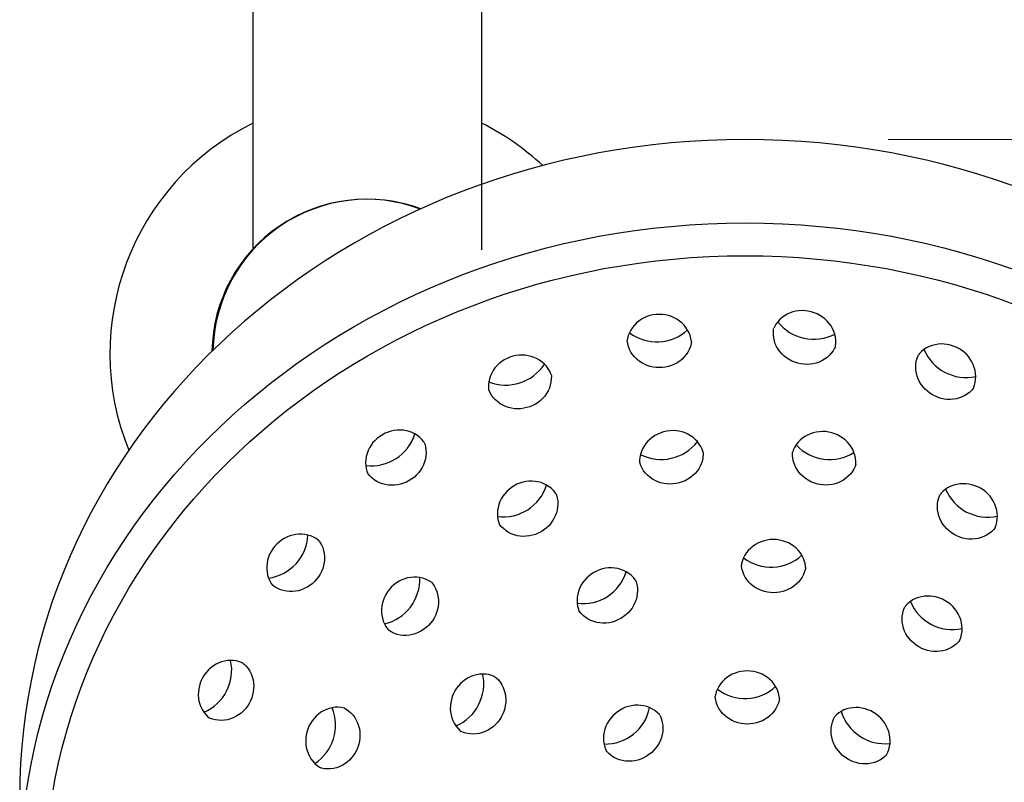
# Model space of a CAD drawing. Units: millimetres. Extents: x 4872 to 7857, y -442 to 1368.
# Drawn here: x 4995 to 5081, y 924 to 990 of the extents above; entities that cross this region are included whole.
import ezdxf

# ---------------------------------------------------------------- set-up
doc = ezdxf.new("R2010")
doc.units = ezdxf.units.MM
doc.styles.get("Standard").update_dxf_attribs({"font": 'GOTHIC.TTF'})
doc.dimstyles.new('200', dxfattribs={"dimtxt": 5, "dimasz": 5, "dimexe": 1.25, "dimexo": 5, "dimgap": 1, "dimtad": 0, "dimtih": 1, "dimtoh": 1, "dimtxsty": 'Standard', "dimcen": 0, "dimclrd": 256, "dimclre": 256, "dimadec": 0, "dimazin": 0, "dimtfac": 1, "dimtmove": 0, "dimatfit": 3, "dimfxl": 1, "dimlwd": 9, "dimlwe": 9, "dimarcsym": 0})

# ---------------------------------------------------------------- blocks, each defined once
blk = doc.blocks.new('*D16')
at = {"lineweight": 9, "transparency": 16777216}
for p, q in [((5071.089, 979.814), (5176.283, 979.814)), ((5168.783, 961.064), (5168.783, 861.654)), ((5168.783, 717.55), (5168.783, 816.96)), ((5089.825, 698.8), (5176.283, 698.8))]:
    blk.add_line(p, q, dxfattribs=at)
at = {"transparency": 16777216}
for points in [[(5165.658, 961.064), (5171.908, 961.064), (5168.783, 979.814)], [(5165.658, 717.55), (5171.908, 717.55), (5168.783, 698.8)]]:
    blk.add_solid(points, dxfattribs=at)
at = {"layer": 'Defpoints', "color": 0, "transparency": 16777216}
for p in [(5058.589, 979.814), (5168.783, 979.814), (5077.325, 698.8)]:
    blk.add_point(p, dxfattribs=at)
at = {"color": 0, "lineweight": 30, "transparency": 16777216, "insert": (5168.783, 839.307), "char_height": 18.75, "attachment_point": 5}
blk.add_mtext('280', dxfattribs=at)

msp = doc.modelspace()

# ---------------------------------------------------------------- linework, layer by layer
at = {"lineweight": 30}
for p, q in [((5015.525, 1098.395), (5015.525, 970.158)), ((5035.525, 1098.395), (5035.525, 970.158))]:
    msp.add_line(p, q, dxfattribs=at)
for points in [[(5066.475, 961.693), (5066.485, 961.741), (5066.511, 962.003), (5066.509, 962.266), (5066.479, 962.528), (5066.421, 962.787), (5066.337, 963.038), (5066.228, 963.281), (5066.094, 963.512), (5065.938, 963.73), (5065.762, 963.933), (5065.566, 964.119), (5065.353, 964.286), (5065.125, 964.434), (5064.884, 964.561), (5064.633, 964.666), (5064.373, 964.748), (5064.106, 964.807), (5063.836, 964.842), (5063.564, 964.852), (5063.293, 964.838), (5063.025, 964.8), (5062.762, 964.737), (5062.508, 964.649), (5062.264, 964.539), (5062.032, 964.405), (5061.816, 964.25), (5061.618, 964.074), (5061.439, 963.879), (5061.282, 963.667), (5061.148, 963.44), (5061.086, 963.303)], [(5053.887, 962.112), (5053.884, 962.161), (5053.841, 962.421), (5053.771, 962.675), (5053.674, 962.92), (5053.552, 963.155), (5053.406, 963.376), (5053.237, 963.582), (5053.048, 963.771), (5052.841, 963.941), (5052.618, 964.091), (5052.381, 964.22), (5052.132, 964.327), (5051.873, 964.41), (5051.608, 964.471), (5051.338, 964.507), (5051.065, 964.519), (5050.793, 964.507), (5050.523, 964.471), (5050.257, 964.41), (5049.999, 964.327), (5049.75, 964.22), (5049.513, 964.091), (5049.289, 963.941), (5049.082, 963.771), (5048.893, 963.582), (5048.725, 963.376), (5048.579, 963.155), (5048.456, 962.92), (5048.359, 962.675), (5048.289, 962.421), (5048.265, 962.272)], [(5066.475, 961.693), (5066.413, 961.556), (5066.279, 961.329), (5066.122, 961.117), (5065.943, 960.922), (5065.745, 960.746), (5065.529, 960.59), (5065.297, 960.457), (5065.053, 960.346), (5064.799, 960.259), (5064.536, 960.196), (5064.268, 960.157), (5063.997, 960.143), (5063.725, 960.154), (5063.455, 960.189), (5063.188, 960.247), (5062.928, 960.33), (5062.677, 960.435), (5062.436, 960.561), (5062.208, 960.709), (5061.995, 960.877), (5061.799, 961.063), (5061.623, 961.265), (5061.467, 961.483), (5061.333, 961.715), (5061.224, 961.957), (5061.14, 962.209), (5061.082, 962.467), (5061.052, 962.729), (5061.05, 962.993), (5061.076, 963.254), (5061.086, 963.303)], [(5053.887, 962.112), (5053.862, 961.963), (5053.792, 961.709), (5053.695, 961.464), (5053.573, 961.229), (5053.427, 961.008), (5053.258, 960.802), (5053.069, 960.613), (5052.862, 960.443), (5052.639, 960.293), (5052.401, 960.164), (5052.153, 960.057), (5051.894, 959.974), (5051.629, 959.913), (5051.359, 959.877), (5051.086, 959.865), (5050.814, 959.877), (5050.544, 959.913), (5050.278, 959.974), (5050.02, 960.057), (5049.771, 960.164), (5049.534, 960.293), (5049.31, 960.443), (5049.103, 960.613), (5048.914, 960.802), (5048.746, 961.008), (5048.6, 961.229), (5048.477, 961.464), (5048.38, 961.709), (5048.31, 961.963), (5048.268, 962.223), (5048.265, 962.272)], [(5078.525, 958.03), (5078.548, 958.074), (5078.641, 958.32), (5078.707, 958.575), (5078.746, 958.836), (5078.757, 959.1), (5078.741, 959.365), (5078.698, 959.628), (5078.629, 959.886), (5078.535, 960.137), (5078.416, 960.378), (5078.275, 960.609), (5078.113, 960.825), (5077.931, 961.027), (5077.732, 961.212), (5077.516, 961.379), (5077.286, 961.525), (5077.044, 961.651), (5076.792, 961.755), (5076.532, 961.835), (5076.266, 961.892), (5075.997, 961.924), (5075.727, 961.931), (5075.459, 961.913), (5075.194, 961.869), (5074.936, 961.8), (5074.687, 961.706), (5074.45, 961.587), (5074.227, 961.445), (5074.02, 961.281), (5073.833, 961.096), (5073.737, 960.98)], [(5041.619, 959.258), (5041.603, 959.305), (5041.495, 959.545), (5041.362, 959.772), (5041.205, 959.984), (5041.026, 960.179), (5040.827, 960.355), (5040.611, 960.51), (5040.38, 960.644), (5040.136, 960.755), (5039.881, 960.842), (5039.619, 960.905), (5039.351, 960.944), (5039.079, 960.958), (5038.807, 960.947), (5038.537, 960.912), (5038.271, 960.854), (5038.011, 960.771), (5037.759, 960.666), (5037.518, 960.539), (5037.29, 960.392), (5037.078, 960.224), (5036.882, 960.038), (5036.705, 959.835), (5036.549, 959.617), (5036.415, 959.386), (5036.306, 959.144), (5036.222, 958.892), (5036.164, 958.634), (5036.134, 958.372), (5036.132, 958.108), (5036.147, 957.959)], [(5078.525, 958.03), (5078.43, 957.914), (5078.243, 957.729), (5078.036, 957.565), (5077.813, 957.423), (5077.575, 957.304), (5077.326, 957.21), (5077.068, 957.141), (5076.804, 957.097), (5076.536, 957.079), (5076.266, 957.086), (5075.997, 957.118), (5075.731, 957.174), (5075.471, 957.255), (5075.219, 957.359), (5074.977, 957.484), (5074.747, 957.631), (5074.531, 957.798), (5074.332, 957.982), (5074.15, 958.184), (5073.987, 958.401), (5073.846, 958.631), (5073.728, 958.873), (5073.634, 959.124), (5073.565, 959.382), (5073.522, 959.645), (5073.506, 959.909), (5073.517, 960.174), (5073.556, 960.435), (5073.622, 960.69), (5073.715, 960.936), (5073.737, 960.98)], [(5041.619, 959.258), (5041.634, 959.109), (5041.632, 958.845), (5041.602, 958.583), (5041.544, 958.325), (5041.46, 958.073), (5041.351, 957.831), (5041.217, 957.6), (5041.061, 957.382), (5040.884, 957.179), (5040.688, 956.993), (5040.476, 956.825), (5040.248, 956.678), (5040.007, 956.551), (5039.755, 956.446), (5039.495, 956.363), (5039.229, 956.305), (5038.959, 956.27), (5038.687, 956.259), (5038.416, 956.273), (5038.147, 956.312), (5037.885, 956.375), (5037.63, 956.462), (5037.386, 956.573), (5037.155, 956.707), (5036.939, 956.862), (5036.74, 957.038), (5036.561, 957.233), (5036.404, 957.445), (5036.271, 957.672), (5036.163, 957.912), (5036.147, 957.959)], [(5030.508, 953.327), (5030.481, 953.369), (5030.314, 953.572), (5030.126, 953.757), (5029.92, 953.921), (5029.696, 954.063), (5029.459, 954.182), (5029.21, 954.276), (5028.952, 954.345), (5028.688, 954.389), (5028.419, 954.407), (5028.149, 954.4), (5027.88, 954.368), (5027.615, 954.311), (5027.355, 954.231), (5027.103, 954.127), (5026.861, 954.001), (5026.631, 953.855), (5026.415, 953.688), (5026.215, 953.503), (5026.033, 953.302), (5025.871, 953.085), (5025.73, 952.854), (5025.612, 952.613), (5025.518, 952.362), (5025.448, 952.104), (5025.405, 951.841), (5025.389, 951.576), (5025.401, 951.312), (5025.44, 951.051), (5025.506, 950.796), (5025.559, 950.656)], [(5054.92, 952.424), (5054.909, 952.472), (5054.822, 952.721), (5054.708, 952.959), (5054.57, 953.183), (5054.409, 953.393), (5054.227, 953.586), (5054.025, 953.759), (5053.806, 953.912), (5053.573, 954.044), (5053.327, 954.153), (5053.071, 954.239), (5052.807, 954.301), (5052.538, 954.338), (5052.266, 954.352), (5051.994, 954.34), (5051.723, 954.305), (5051.457, 954.246), (5051.197, 954.163), (5050.946, 954.058), (5050.707, 953.93), (5050.48, 953.782), (5050.269, 953.614), (5050.075, 953.427), (5049.9, 953.224), (5049.747, 953.005), (5049.617, 952.773), (5049.511, 952.53), (5049.432, 952.277), (5049.379, 952.019), (5049.354, 951.757), (5049.356, 951.606)], [(5068.251, 951.368), (5068.257, 951.417), (5068.26, 951.68), (5068.235, 951.942), (5068.182, 952.201), (5068.102, 952.453), (5067.997, 952.696), (5067.867, 952.928), (5067.713, 953.147), (5067.539, 953.351), (5067.345, 953.537), (5067.134, 953.705), (5066.907, 953.854), (5066.667, 953.981), (5066.416, 954.086), (5066.157, 954.169), (5065.89, 954.228), (5065.62, 954.264), (5065.348, 954.275), (5065.076, 954.262), (5064.807, 954.224), (5064.543, 954.162), (5064.287, 954.076), (5064.041, 953.967), (5063.808, 953.836), (5063.589, 953.682), (5063.387, 953.509), (5063.205, 953.316), (5063.043, 953.107), (5062.905, 952.882), (5062.792, 952.644), (5062.742, 952.502)], [(5030.508, 953.327), (5030.561, 953.187), (5030.627, 952.932), (5030.666, 952.671), (5030.677, 952.406), (5030.661, 952.142), (5030.618, 951.879), (5030.549, 951.621), (5030.455, 951.37), (5030.336, 951.128), (5030.195, 950.898), (5030.033, 950.681), (5029.851, 950.479), (5029.652, 950.295), (5029.436, 950.128), (5029.206, 949.981), (5028.964, 949.856), (5028.712, 949.752), (5028.452, 949.671), (5028.186, 949.615), (5027.917, 949.583), (5027.647, 949.576), (5027.379, 949.594), (5027.114, 949.638), (5026.856, 949.707), (5026.607, 949.801), (5026.37, 949.92), (5026.147, 950.062), (5025.94, 950.226), (5025.752, 950.41), (5025.586, 950.614), (5025.559, 950.656)], [(5068.251, 951.368), (5068.201, 951.226), (5068.088, 950.988), (5067.95, 950.763), (5067.789, 950.553), (5067.606, 950.361), (5067.404, 950.187), (5067.186, 950.034), (5066.952, 949.902), (5066.706, 949.793), (5066.45, 949.708), (5066.186, 949.646), (5065.918, 949.608), (5065.646, 949.595), (5065.373, 949.606), (5065.103, 949.641), (5064.837, 949.701), (5064.577, 949.783), (5064.326, 949.889), (5064.086, 950.016), (5063.859, 950.164), (5063.648, 950.333), (5063.454, 950.519), (5063.28, 950.723), (5063.127, 950.941), (5062.997, 951.174), (5062.891, 951.417), (5062.811, 951.669), (5062.758, 951.928), (5062.733, 952.19), (5062.737, 952.453), (5062.742, 952.502)], [(5054.92, 952.424), (5054.922, 952.274), (5054.897, 952.012), (5054.844, 951.753), (5054.764, 951.501), (5054.658, 951.258), (5054.528, 951.025), (5054.375, 950.807), (5054.201, 950.603), (5054.007, 950.417), (5053.795, 950.248), (5053.569, 950.1), (5053.329, 949.973), (5053.078, 949.867), (5052.818, 949.785), (5052.552, 949.725), (5052.282, 949.69), (5052.009, 949.679), (5051.737, 949.692), (5051.468, 949.73), (5051.205, 949.792), (5050.949, 949.877), (5050.703, 949.986), (5050.469, 950.118), (5050.251, 950.271), (5050.049, 950.445), (5049.866, 950.637), (5049.705, 950.847), (5049.567, 951.072), (5049.454, 951.31), (5049.367, 951.558), (5049.356, 951.606)], [(5042.031, 948.858), (5042.004, 948.899), (5041.838, 949.103), (5041.65, 949.287), (5041.443, 949.452), (5041.22, 949.593), (5040.983, 949.712), (5040.734, 949.806), (5040.476, 949.875), (5040.211, 949.919), (5039.943, 949.937), (5039.673, 949.93), (5039.404, 949.898), (5039.138, 949.842), (5038.879, 949.761), (5038.626, 949.658), (5038.384, 949.532), (5038.154, 949.385), (5037.939, 949.219), (5037.739, 949.034), (5037.557, 948.832), (5037.395, 948.615), (5037.254, 948.385), (5037.135, 948.143), (5037.041, 947.892), (5036.972, 947.634), (5036.929, 947.372), (5036.913, 947.107), (5036.924, 946.843), (5036.963, 946.582), (5037.029, 946.327), (5037.082, 946.186)], [(5080.417, 945.815), (5080.439, 945.859), (5080.532, 946.106), (5080.598, 946.36), (5080.637, 946.621), (5080.648, 946.886), (5080.632, 947.151), (5080.589, 947.413), (5080.52, 947.671), (5080.426, 947.922), (5080.307, 948.164), (5080.166, 948.394), (5080.004, 948.611), (5079.822, 948.813), (5079.623, 948.997), (5079.407, 949.164), (5079.177, 949.311), (5078.935, 949.437), (5078.683, 949.54), (5078.423, 949.621), (5078.157, 949.677), (5077.888, 949.709), (5077.618, 949.716), (5077.35, 949.698), (5077.085, 949.654), (5076.827, 949.585), (5076.579, 949.491), (5076.341, 949.372), (5076.118, 949.23), (5075.911, 949.066), (5075.724, 948.882), (5075.628, 948.765)], [(5042.031, 948.858), (5042.084, 948.717), (5042.151, 948.462), (5042.189, 948.201), (5042.201, 947.937), (5042.185, 947.672), (5042.142, 947.409), (5042.073, 947.151), (5041.978, 946.9), (5041.86, 946.659), (5041.719, 946.429), (5041.557, 946.212), (5041.375, 946.01), (5041.175, 945.825), (5040.959, 945.659), (5040.729, 945.512), (5040.487, 945.386), (5040.235, 945.282), (5039.975, 945.202), (5039.71, 945.145), (5039.441, 945.113), (5039.171, 945.106), (5038.902, 945.125), (5038.638, 945.168), (5038.38, 945.238), (5038.131, 945.332), (5037.894, 945.45), (5037.67, 945.592), (5037.464, 945.756), (5037.276, 945.941), (5037.11, 946.145), (5037.082, 946.186)], [(5080.417, 945.815), (5080.321, 945.699), (5080.134, 945.514), (5079.927, 945.35), (5079.704, 945.208), (5079.466, 945.09), (5079.217, 944.996), (5078.959, 944.926), (5078.695, 944.883), (5078.427, 944.864), (5078.157, 944.871), (5077.888, 944.903), (5077.622, 944.96), (5077.362, 945.04), (5077.11, 945.144), (5076.868, 945.27), (5076.638, 945.417), (5076.422, 945.583), (5076.223, 945.768), (5076.041, 945.97), (5075.879, 946.187), (5075.737, 946.417), (5075.619, 946.658), (5075.525, 946.909), (5075.456, 947.167), (5075.413, 947.43), (5075.397, 947.695), (5075.408, 947.959), (5075.447, 948.22), (5075.513, 948.475), (5075.606, 948.721), (5075.628, 948.765)], [(5021.31, 944.722), (5021.273, 944.755), (5021.06, 944.909), (5020.831, 945.039), (5020.589, 945.144), (5020.336, 945.223), (5020.076, 945.276), (5019.811, 945.303), (5019.544, 945.303), (5019.278, 945.277), (5019.014, 945.225), (5018.755, 945.148), (5018.503, 945.048), (5018.261, 944.924), (5018.031, 944.779), (5017.814, 944.614), (5017.613, 944.43), (5017.429, 944.228), (5017.264, 944.012), (5017.118, 943.781), (5016.995, 943.54), (5016.895, 943.288), (5016.818, 943.029), (5016.766, 942.765), (5016.74, 942.498), (5016.74, 942.231), (5016.766, 941.966), (5016.819, 941.706), (5016.899, 941.454), (5017.004, 941.212), (5017.134, 940.983), (5017.221, 940.861)], [(5021.31, 944.722), (5021.398, 944.6), (5021.528, 944.371), (5021.633, 944.129), (5021.712, 943.877), (5021.765, 943.617), (5021.792, 943.352), (5021.792, 943.085), (5021.766, 942.818), (5021.714, 942.554), (5021.637, 942.295), (5021.537, 942.044), (5021.413, 941.802), (5021.268, 941.571), (5021.103, 941.355), (5020.919, 941.153), (5020.717, 940.969), (5020.501, 940.804), (5020.27, 940.659), (5020.029, 940.536), (5019.777, 940.435), (5019.518, 940.358), (5019.254, 940.307), (5018.987, 940.281), (5018.72, 940.281), (5018.455, 940.307), (5018.196, 940.36), (5017.943, 940.439), (5017.701, 940.544), (5017.472, 940.674), (5017.258, 940.828), (5017.221, 940.861)], [(5063.874, 942.424), (5063.872, 942.474), (5063.829, 942.733), (5063.759, 942.987), (5063.662, 943.233), (5063.54, 943.467), (5063.393, 943.689), (5063.225, 943.895), (5063.036, 944.083), (5062.829, 944.254), (5062.606, 944.404), (5062.368, 944.533), (5062.119, 944.639), (5061.861, 944.723), (5061.596, 944.783), (5061.326, 944.82), (5061.053, 944.832), (5060.781, 944.82), (5060.51, 944.783), (5060.245, 944.723), (5059.987, 944.639), (5059.738, 944.533), (5059.501, 944.404), (5059.277, 944.254), (5059.07, 944.083), (5058.881, 943.895), (5058.713, 943.689), (5058.566, 943.467), (5058.444, 943.233), (5058.347, 942.987), (5058.277, 942.733), (5058.253, 942.585)], [(5049.001, 941.271), (5048.974, 941.313), (5048.807, 941.516), (5048.62, 941.701), (5048.413, 941.865), (5048.19, 942.007), (5047.952, 942.126), (5047.703, 942.22), (5047.446, 942.289), (5047.181, 942.333), (5046.913, 942.351), (5046.643, 942.344), (5046.374, 942.312), (5046.108, 942.256), (5045.848, 942.175), (5045.596, 942.071), (5045.354, 941.946), (5045.124, 941.799), (5044.908, 941.632), (5044.709, 941.447), (5044.527, 941.246), (5044.365, 941.029), (5044.224, 940.799), (5044.105, 940.557), (5044.011, 940.306), (5043.942, 940.048), (5043.899, 939.785), (5043.883, 939.521), (5043.894, 939.256), (5043.933, 938.995), (5043.999, 938.74), (5044.052, 938.6)], [(5063.874, 942.424), (5063.85, 942.276), (5063.78, 942.022), (5063.683, 941.777), (5063.561, 941.542), (5063.414, 941.321), (5063.246, 941.115), (5063.057, 940.926), (5062.85, 940.756), (5062.627, 940.606), (5062.389, 940.477), (5062.14, 940.37), (5061.882, 940.286), (5061.617, 940.226), (5061.346, 940.19), (5061.074, 940.178), (5060.801, 940.19), (5060.531, 940.226), (5060.266, 940.286), (5060.008, 940.37), (5059.759, 940.477), (5059.521, 940.606), (5059.298, 940.756), (5059.091, 940.926), (5058.902, 941.115), (5058.734, 941.321), (5058.587, 941.542), (5058.465, 941.777), (5058.368, 942.022), (5058.298, 942.276), (5058.255, 942.536), (5058.253, 942.585)], [(5031.14, 941.098), (5031.1, 941.128), (5030.874, 941.262), (5030.635, 941.372), (5030.384, 941.455), (5030.126, 941.512), (5029.862, 941.542), (5029.596, 941.545), (5029.33, 941.522), (5029.067, 941.473), (5028.808, 941.398), (5028.557, 941.299), (5028.315, 941.177), (5028.085, 941.033), (5027.868, 940.869), (5027.667, 940.685), (5027.482, 940.484), (5027.316, 940.268), (5027.171, 940.037), (5027.046, 939.795), (5026.944, 939.544), (5026.866, 939.284), (5026.812, 939.02), (5026.784, 938.752), (5026.781, 938.484), (5026.804, 938.218), (5026.854, 937.957), (5026.929, 937.702), (5027.03, 937.458), (5027.156, 937.226), (5027.305, 937.009), (5027.403, 936.895)], [(5031.14, 941.098), (5031.238, 940.984), (5031.387, 940.767), (5031.513, 940.535), (5031.614, 940.291), (5031.69, 940.036), (5031.739, 939.775), (5031.762, 939.509), (5031.76, 939.241), (5031.731, 938.973), (5031.677, 938.709), (5031.599, 938.449), (5031.497, 938.197), (5031.373, 937.955), (5031.227, 937.725), (5031.061, 937.509), (5030.877, 937.308), (5030.675, 937.124), (5030.458, 936.959), (5030.228, 936.815), (5029.986, 936.693), (5029.735, 936.594), (5029.477, 936.52), (5029.213, 936.471), (5028.947, 936.447), (5028.681, 936.451), (5028.417, 936.481), (5028.159, 936.538), (5027.909, 936.621), (5027.669, 936.731), (5027.443, 936.865), (5027.403, 936.895)], [(5049.001, 941.271), (5049.054, 941.131), (5049.12, 940.876), (5049.159, 940.615), (5049.17, 940.351), (5049.154, 940.086), (5049.111, 939.823), (5049.042, 939.565), (5048.948, 939.314), (5048.83, 939.072), (5048.689, 938.842), (5048.526, 938.625), (5048.345, 938.424), (5048.145, 938.239), (5047.929, 938.072), (5047.699, 937.925), (5047.457, 937.8), (5047.205, 937.696), (5046.945, 937.616), (5046.679, 937.559), (5046.41, 937.527), (5046.141, 937.52), (5045.872, 937.538), (5045.608, 937.582), (5045.35, 937.651), (5045.101, 937.745), (5044.863, 937.864), (5044.64, 938.006), (5044.434, 938.17), (5044.246, 938.355), (5044.079, 938.558), (5044.052, 938.6)], [(5077.331, 935.986), (5077.354, 936.03), (5077.447, 936.276), (5077.513, 936.531), (5077.552, 936.792), (5077.563, 937.057), (5077.547, 937.322), (5077.504, 937.584), (5077.435, 937.842), (5077.341, 938.093), (5077.222, 938.335), (5077.081, 938.565), (5076.919, 938.782), (5076.737, 938.984), (5076.538, 939.168), (5076.322, 939.335), (5076.092, 939.482), (5075.85, 939.607), (5075.598, 939.711), (5075.338, 939.792), (5075.072, 939.848), (5074.803, 939.88), (5074.533, 939.887), (5074.265, 939.869), (5074, 939.825), (5073.742, 939.756), (5073.494, 939.662), (5073.256, 939.543), (5073.033, 939.401), (5072.826, 939.237), (5072.639, 939.053), (5072.543, 938.936)], [(5077.331, 935.986), (5077.236, 935.87), (5077.049, 935.685), (5076.842, 935.521), (5076.619, 935.379), (5076.381, 935.261), (5076.132, 935.166), (5075.874, 935.097), (5075.61, 935.054), (5075.342, 935.035), (5075.072, 935.042), (5074.803, 935.074), (5074.537, 935.131), (5074.277, 935.211), (5074.025, 935.315), (5073.783, 935.441), (5073.553, 935.587), (5073.337, 935.754), (5073.138, 935.939), (5072.956, 936.141), (5072.793, 936.358), (5072.652, 936.588), (5072.534, 936.829), (5072.44, 937.08), (5072.371, 937.338), (5072.328, 937.601), (5072.312, 937.866), (5072.323, 938.13), (5072.362, 938.391), (5072.428, 938.646), (5072.521, 938.892), (5072.543, 938.936)], [(5014.653, 934.03), (5014.609, 934.053), (5014.363, 934.146), (5014.108, 934.212), (5013.847, 934.251), (5013.583, 934.262), (5013.318, 934.246), (5013.055, 934.203), (5012.797, 934.134), (5012.546, 934.039), (5012.305, 933.921), (5012.075, 933.78), (5011.858, 933.618), (5011.656, 933.436), (5011.471, 933.236), (5011.305, 933.02), (5011.158, 932.791), (5011.032, 932.549), (5010.928, 932.296), (5010.848, 932.036), (5010.791, 931.771), (5010.759, 931.502), (5010.752, 931.232), (5010.771, 930.964), (5010.814, 930.699), (5010.884, 930.441), (5010.978, 930.192), (5011.096, 929.955), (5011.238, 929.732), (5011.402, 929.525), (5011.587, 929.337), (5011.703, 929.242)], [(5014.653, 934.03), (5014.77, 933.935), (5014.954, 933.747), (5015.118, 933.541), (5015.26, 933.317), (5015.379, 933.08), (5015.473, 932.831), (5015.542, 932.573), (5015.586, 932.309), (5015.604, 932.04), (5015.597, 931.77), (5015.565, 931.501), (5015.509, 931.236), (5015.428, 930.976), (5015.324, 930.724), (5015.199, 930.482), (5015.052, 930.252), (5014.885, 930.036), (5014.701, 929.836), (5014.499, 929.654), (5014.282, 929.492), (5014.052, 929.351), (5013.81, 929.233), (5013.559, 929.139), (5013.301, 929.069), (5013.039, 929.026), (5012.774, 929.01), (5012.509, 929.022), (5012.248, 929.06), (5011.993, 929.127), (5011.747, 929.22), (5011.703, 929.242)], [(5036.697, 932.836), (5036.653, 932.859), (5036.407, 932.952), (5036.152, 933.018), (5035.891, 933.057), (5035.626, 933.068), (5035.362, 933.052), (5035.099, 933.009), (5034.841, 932.94), (5034.59, 932.845), (5034.348, 932.727), (5034.118, 932.586), (5033.901, 932.424), (5033.699, 932.242), (5033.515, 932.042), (5033.348, 931.827), (5033.201, 931.597), (5033.076, 931.355), (5032.972, 931.102), (5032.891, 930.842), (5032.835, 930.577), (5032.803, 930.308), (5032.796, 930.038), (5032.814, 929.77), (5032.858, 929.505), (5032.927, 929.247), (5033.021, 928.998), (5033.14, 928.761), (5033.282, 928.538), (5033.446, 928.331), (5033.63, 928.143), (5033.747, 928.048)], [(5036.697, 932.836), (5036.813, 932.741), (5036.998, 932.553), (5037.162, 932.347), (5037.304, 932.123), (5037.423, 931.886), (5037.517, 931.637), (5037.586, 931.379), (5037.63, 931.115), (5037.648, 930.846), (5037.641, 930.576), (5037.609, 930.307), (5037.552, 930.042), (5037.472, 929.782), (5037.368, 929.53), (5037.242, 929.288), (5037.096, 929.058), (5036.929, 928.842), (5036.744, 928.642), (5036.542, 928.46), (5036.326, 928.298), (5036.095, 928.157), (5035.854, 928.039), (5035.603, 927.945), (5035.345, 927.875), (5035.082, 927.832), (5034.817, 927.816), (5034.553, 927.828), (5034.292, 927.866), (5034.037, 927.933), (5033.791, 928.026), (5033.747, 928.048)], [(5061.584, 930.935), (5061.582, 930.985), (5061.539, 931.244), (5061.469, 931.498), (5061.372, 931.744), (5061.25, 931.978), (5061.104, 932.199), (5060.935, 932.405), (5060.746, 932.594), (5060.539, 932.764), (5060.316, 932.914), (5060.079, 933.043), (5059.83, 933.15), (5059.571, 933.234), (5059.306, 933.294), (5059.036, 933.33), (5058.763, 933.343), (5058.491, 933.33), (5058.221, 933.294), (5057.955, 933.234), (5057.697, 933.15), (5057.448, 933.043), (5057.211, 932.914), (5056.987, 932.764), (5056.78, 932.594), (5056.591, 932.405), (5056.423, 932.199), (5056.277, 931.978), (5056.154, 931.744), (5056.057, 931.498), (5055.987, 931.244), (5055.963, 931.096)], [(5061.584, 930.935), (5061.56, 930.787), (5061.49, 930.533), (5061.393, 930.287), (5061.271, 930.053), (5061.124, 929.832), (5060.956, 929.626), (5060.767, 929.437), (5060.56, 929.267), (5060.337, 929.117), (5060.099, 928.988), (5059.85, 928.881), (5059.592, 928.797), (5059.327, 928.737), (5059.057, 928.701), (5058.784, 928.688), (5058.512, 928.701), (5058.241, 928.737), (5057.976, 928.797), (5057.718, 928.881), (5057.469, 928.988), (5057.232, 929.117), (5057.008, 929.267), (5056.801, 929.437), (5056.612, 929.626), (5056.444, 929.832), (5056.297, 930.053), (5056.175, 930.287), (5056.078, 930.533), (5056.008, 930.787), (5055.966, 931.046), (5055.963, 931.096)], [(5023.559, 930.081), (5023.512, 930.096), (5023.254, 930.144), (5022.991, 930.165), (5022.727, 930.158), (5022.465, 930.123), (5022.207, 930.062), (5021.956, 929.974), (5021.714, 929.861), (5021.483, 929.724), (5021.266, 929.566), (5021.063, 929.387), (5020.878, 929.19), (5020.711, 928.976), (5020.563, 928.747), (5020.437, 928.505), (5020.332, 928.254), (5020.25, 927.993), (5020.192, 927.727), (5020.158, 927.457), (5020.148, 927.186), (5020.164, 926.915), (5020.204, 926.648), (5020.268, 926.387), (5020.357, 926.134), (5020.47, 925.892), (5020.606, 925.663), (5020.764, 925.45), (5020.943, 925.255), (5021.14, 925.08), (5021.355, 924.927), (5021.486, 924.854)], [(5023.559, 930.081), (5023.691, 930.008), (5023.905, 929.855), (5024.103, 929.68), (5024.281, 929.485), (5024.439, 929.272), (5024.575, 929.043), (5024.688, 928.801), (5024.777, 928.548), (5024.842, 928.287), (5024.882, 928.02), (5024.897, 927.749), (5024.887, 927.478), (5024.853, 927.208), (5024.795, 926.942), (5024.713, 926.681), (5024.608, 926.429), (5024.482, 926.188), (5024.334, 925.959), (5024.167, 925.745), (5023.982, 925.548), (5023.78, 925.369), (5023.562, 925.21), (5023.331, 925.074), (5023.089, 924.961), (5022.838, 924.873), (5022.58, 924.811), (5022.318, 924.777), (5022.054, 924.769), (5021.792, 924.79), (5021.533, 924.839), (5021.486, 924.854)], [(5051.113, 929.479), (5051.082, 929.518), (5050.895, 929.703), (5050.689, 929.867), (5050.467, 930.009), (5050.23, 930.126), (5049.981, 930.219), (5049.724, 930.287), (5049.46, 930.329), (5049.192, 930.345), (5048.924, 930.335), (5048.656, 930.3), (5048.392, 930.24), (5048.134, 930.156), (5047.883, 930.048), (5047.643, 929.919), (5047.416, 929.769), (5047.203, 929.599), (5047.005, 929.41), (5046.826, 929.206), (5046.666, 928.986), (5046.528, 928.753), (5046.411, 928.51), (5046.319, 928.257), (5046.252, 927.998), (5046.21, 927.734), (5046.194, 927.468), (5046.206, 927.203), (5046.245, 926.941), (5046.311, 926.686), (5046.403, 926.439), (5046.471, 926.305)], [(5070.911, 925.958), (5070.938, 926), (5071.057, 926.235), (5071.149, 926.481), (5071.215, 926.737), (5071.254, 926.999), (5071.266, 927.264), (5071.25, 927.529), (5071.208, 927.793), (5071.141, 928.053), (5071.048, 928.305), (5070.932, 928.549), (5070.794, 928.782), (5070.634, 929.001), (5070.455, 929.206), (5070.257, 929.394), (5070.044, 929.564), (5069.816, 929.714), (5069.577, 929.844), (5069.326, 929.951), (5069.068, 930.035), (5068.804, 930.095), (5068.536, 930.13), (5068.268, 930.14), (5068, 930.124), (5067.736, 930.082), (5067.479, 930.015), (5067.23, 929.922), (5066.993, 929.804), (5066.771, 929.662), (5066.565, 929.498), (5066.458, 929.393)], [(5051.113, 929.479), (5051.181, 929.345), (5051.273, 929.098), (5051.339, 928.843), (5051.378, 928.581), (5051.39, 928.316), (5051.375, 928.05), (5051.333, 927.787), (5051.265, 927.527), (5051.173, 927.275), (5051.057, 927.031), (5050.918, 926.798), (5050.758, 926.579), (5050.579, 926.374), (5050.382, 926.186), (5050.168, 926.016), (5049.941, 925.865), (5049.701, 925.736), (5049.451, 925.629), (5049.193, 925.545), (5048.928, 925.485), (5048.661, 925.449), (5048.392, 925.44), (5048.124, 925.456), (5047.86, 925.497), (5047.603, 925.565), (5047.355, 925.658), (5047.118, 925.776), (5046.895, 925.917), (5046.689, 926.082), (5046.502, 926.267), (5046.471, 926.305)], [(5070.911, 925.958), (5070.805, 925.852), (5070.599, 925.688), (5070.376, 925.547), (5070.139, 925.429), (5069.891, 925.336), (5069.633, 925.268), (5069.369, 925.226), (5069.102, 925.211), (5068.833, 925.22), (5068.565, 925.256), (5068.301, 925.316), (5068.043, 925.4), (5067.793, 925.507), (5067.553, 925.636), (5067.325, 925.787), (5067.112, 925.957), (5066.915, 926.145), (5066.736, 926.349), (5066.576, 926.569), (5066.437, 926.802), (5066.321, 927.045), (5066.229, 927.298), (5066.161, 927.558), (5066.119, 927.821), (5066.104, 928.087), (5066.116, 928.352), (5066.155, 928.614), (5066.22, 928.869), (5066.313, 929.116), (5066.431, 929.351), (5066.458, 929.393)]]:
    msp.add_lwpolyline(points, dxfattribs=at)
for centre, radius, start, end in [((5025.525, 961.089), 22.5, 116.3878, 202.07749), ((5025.525, 961.089), 22.5, 46.94722, 63.6122), ((5025.448, 961.089), 13.5, 69.45665, 179.10715), ((5025.525, 961.089), 13.5, 69.64956, 178.7797), ((5064.583, 966.312), 3.975, 217.72678, 297.54346), ((5050.864, 966.084), 3.975, 232.72678, 312.54346), ((5077.894, 962.981), 3.975, 202.72678, 282.54346), ((5037.671, 962.313), 3.975, 247.72678, 327.54346), ((5025.904, 955.256), 3.975, 262.72678, 342.54346), ((5051.253, 955.811), 3.975, 242.72678, 322.54346), ((5065.964, 955.804), 3.975, 222.72678, 302.54346), ((5037.428, 950.786), 3.975, 262.72678, 342.54346), ((5079.785, 950.766), 3.975, 202.72678, 282.54346), ((5016.364, 945.394), 3.975, 277.72678, 357.54346), ((5060.852, 946.396), 3.975, 232.72678, 312.54346), ((5026.154, 941.336), 3.975, 282.72678, 2.54346), ((5044.397, 943.2), 3.975, 262.72678, 342.54346), ((5076.7, 940.937), 3.975, 202.72678, 282.54346), ((5009.702, 933.398), 3.975, 292.72678, 12.54346), ((5031.746, 932.204), 3.975, 292.72678, 12.54346), ((5058.562, 934.907), 3.975, 232.72678, 312.54346), ((5018.793, 928.599), 3.975, 302.72678, 22.54346), ((5046.333, 930.916), 3.975, 268.72678, 348.54346), ((5070.801, 930.948), 3.975, 196.72678, 276.54346)]:
    msp.add_arc(centre, radius, start, end, dxfattribs=at)
msp.add_ellipse((5058.589, 922.303), major_axis=(-63.456, 0), ratio=0.906308, start_param=3.141593, end_param=6.283185, dxfattribs=at)
for centre, major_axis in [((5058.589, 915.006), (63.456, 0)), ((5058.589, 914.094), (-61.297, 0))]:
    msp.add_ellipse(centre, major_axis=major_axis, ratio=0.906308, dxfattribs=at)

# ---------------------------------------------------------------- dimensions: what is measured, and where the dimension line sits
at = {"color": 7, "lineweight": 30}
dim = msp.add_linear_dim(base=(5168.783, 979.814), p1=(5077.325, 698.8), p2=(5058.589, 979.814), angle=90, text='280', dimstyle='200', override={"dimtxt": 18.75, "dimasz": 18.75, "dimexe": 7.5, "dimexo": 12.5, "dimgap": 12.5, "dimarcsym": 1}, dxfattribs=at)
dim.commit()
dim.dimension.update_dxf_attribs({"geometry": '*D16', "text_midpoint": (5168.783, 839.307)})

doc.saveas('drawing.dxf')
